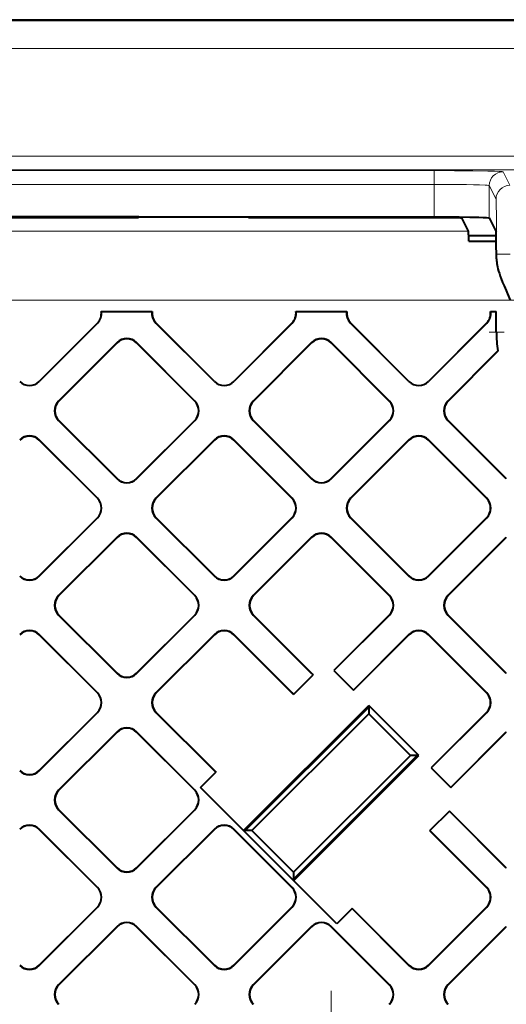
# Model space of a CAD drawing. Extents: x 0 to 420, y 0 to 297.
# Drawn here: x 316 to 328, y 143 to 167 of the extents above; entities that cross this region are included whole.
import ezdxf

# ---------------------------------------------------------------- set-up
doc = ezdxf.new("R2010")
doc.units = 0
doc.linetypes.add('DASHDOT', pattern=[18.5, 12, -3, 0.5, -3])

msp = doc.modelspace()

# ---------------------------------------------------------------- linework, layer by layer
at = {"color": 7, "lineweight": 18}
for p, q in [((381.105316, 166.844482), (313.046722, 166.844482)), ((381.11673, 166.177917), (313.035278, 166.177917)), ((346.388977, 163.568008), (313.035278, 163.568008)), ((346.391846, 163.234726), (313.029572, 163.234726)), ((314.579834, 163.217072), (326.238831, 163.217072)), ((326.238831, 162.883789), (326.238831, 163.217072)), ((327.905426, 163.188232), (328.068665, 162.86174)), ((314.579834, 162.883789), (326.238831, 162.883789)), ((326.238831, 162.097656), (326.238831, 162.883789)), ((327.572113, 162.074585), (327.572113, 162.85495)), ((327.572113, 162.85495), (327.735352, 162.528458)), ((313.75, 161.748047), (327.068695, 161.748047)), ((328.080078, 161.195328), (327.746765, 161.195328)), ((327.746765, 161.077728), (327.746765, 161.195328)), ((312.738586, 160.081635), (328.080078, 160.081635)), ((318.084656, 159.522385), (318.079712, 159.522385)), ((319.49881, 159.522385), (319.503754, 159.522385)), ((322.798706, 159.522385), (322.793762, 159.522385)), ((324.21286, 159.522385), (324.217773, 159.522385)), ((327.512756, 159.522385), (327.507812, 159.522385)), ((318.556091, 159.05098), (318.556091, 159.046051)), ((319.027405, 159.05098), (319.027405, 159.046051)), ((323.270111, 159.05098), (323.270111, 159.046051)), ((323.741455, 159.05098), (323.741455, 159.046051)), ((316.67038, 158.108093), (316.67038, 158.113037)), ((320.913086, 158.108093), (320.913086, 158.113037)), ((321.38443, 158.108093), (321.38443, 158.113037)), ((325.627136, 158.108093), (325.627136, 158.113037)), ((326.09848, 158.108093), (326.09848, 158.113037)), ((317.141785, 157.636688), (317.146729, 157.636688)), ((320.441711, 157.636688), (320.436768, 157.636688)), ((321.855835, 157.636688), (321.860779, 157.636688)), ((325.155731, 157.636688), (325.150818, 157.636688)), ((326.569885, 157.636688), (326.574829, 157.636688)), ((317.141785, 157.165359), (317.146729, 157.165359)), ((320.441711, 157.165359), (320.436768, 157.165359)), ((321.855835, 157.165359), (321.860779, 157.165359)), ((325.155731, 157.165359), (325.150818, 157.165359)), ((326.569885, 157.165359), (326.574829, 157.165359)), ((316.67038, 156.693954), (316.67038, 156.689026)), ((320.913086, 156.693954), (320.913086, 156.689026)), ((321.38443, 156.693954), (321.38443, 156.689026)), ((325.627136, 156.693954), (325.627136, 156.689026)), ((326.09848, 156.693954), (326.09848, 156.689026)), ((318.556091, 155.751068), (318.556091, 155.756012)), ((319.027405, 155.751068), (319.027405, 155.756012)), ((323.270111, 155.751068), (323.270111, 155.756012)), ((323.741455, 155.751068), (323.741455, 155.756012)), ((327.984161, 155.751068), (327.984161, 155.756012)), ((318.084656, 155.279663), (318.079712, 155.279663)), ((319.49881, 155.279663), (319.503754, 155.279663)), ((322.798706, 155.279663), (322.793762, 155.279663)), ((324.21286, 155.279663), (324.217773, 155.279663)), ((327.512756, 155.279663), (327.507812, 155.279663)), ((318.084656, 154.808334), (318.079712, 154.808334)), ((319.49881, 154.808334), (319.503754, 154.808334)), ((322.798706, 154.808334), (322.793762, 154.808334)), ((324.21286, 154.808334), (324.217773, 154.808334)), ((327.512756, 154.808334), (327.507812, 154.808334)), ((318.556091, 154.336929), (318.556091, 154.332001)), ((319.027405, 154.336929), (319.027405, 154.332001)), ((323.270111, 154.336929), (323.270111, 154.332001)), ((323.741455, 154.336929), (323.741455, 154.332001)), ((327.984161, 154.336929), (327.984161, 154.332001)), ((316.67038, 153.394043), (316.67038, 153.398987)), ((320.913086, 153.394043), (320.913086, 153.398987)), ((321.38443, 153.394043), (321.38443, 153.398987)), ((325.627136, 153.394043), (325.627136, 153.398987)), ((326.09848, 153.394043), (326.09848, 153.398987)), ((317.141785, 152.922653), (317.146729, 152.922653)), ((320.441711, 152.922653), (320.436768, 152.922653)), ((321.855835, 152.922653), (321.860779, 152.922653)), ((325.155731, 152.922653), (325.150818, 152.922653)), ((326.569885, 152.922653), (326.574829, 152.922653)), ((317.141785, 152.451324), (317.146729, 152.451324)), ((320.441711, 152.451324), (320.436768, 152.451324)), ((321.855835, 152.451324), (321.860779, 152.451324)), ((325.155731, 152.451324), (325.150818, 152.451324)), ((326.569885, 152.451324), (326.574829, 152.451324)), ((316.67038, 151.979919), (316.67038, 151.974976)), ((320.913086, 151.979919), (320.913086, 151.974976)), ((321.38443, 151.979919), (321.38443, 151.974976)), ((325.627136, 151.979919), (325.627136, 151.974976)), ((326.09848, 151.979919), (326.09848, 151.974976)), ((318.556091, 151.037033), (318.556091, 151.041962)), ((319.027405, 151.037033), (319.027405, 151.041962)), ((323.270111, 151.037033), (323.270111, 151.041962)), ((327.984161, 151.037033), (327.984161, 151.041962)), ((318.084656, 150.565628), (318.079712, 150.565628)), ((319.49881, 150.565628), (319.503754, 150.565628)), ((322.798706, 150.565628), (322.793762, 150.565628)), ((327.512756, 150.565628), (327.507812, 150.565628)), ((318.084656, 150.094299), (318.079712, 150.094299)), ((319.49881, 150.094299), (319.503754, 150.094299)), ((327.512756, 150.094299), (327.507812, 150.094299)), ((318.556091, 149.622894), (318.556091, 149.61795)), ((319.027405, 149.622894), (319.027405, 149.61795)), ((327.984161, 149.622894), (327.984161, 149.61795)), ((316.67038, 148.680008), (316.67038, 148.684937)), ((320.913086, 148.680008), (320.913086, 148.684937)), ((317.141785, 148.208603), (317.146729, 148.208603)), ((320.441711, 148.208603), (320.436768, 148.208603)), ((317.141785, 147.737274), (317.146729, 147.737274)), ((320.441711, 147.737274), (320.436768, 147.737274)), ((316.67038, 147.265869), (316.67038, 147.260925)), ((320.913086, 147.265869), (320.913086, 147.260925)), ((321.38443, 147.265869), (321.38443, 147.260925)), ((318.556091, 146.322983), (318.556091, 146.327927)), ((319.027405, 146.322983), (319.027405, 146.327927)), ((327.984161, 146.322983), (327.984161, 146.327927)), ((318.084656, 145.851578), (318.079712, 145.851578)), ((319.49881, 145.851578), (319.503754, 145.851578)), ((322.798706, 145.851578), (322.793762, 145.851578)), ((327.512756, 145.851578), (327.507812, 145.851578)), ((318.084656, 145.380249), (318.079712, 145.380249)), ((319.49881, 145.380249), (319.503754, 145.380249)), ((322.798706, 145.380249), (322.793762, 145.380249)), ((327.512756, 145.380249), (327.507812, 145.380249)), ((318.556091, 144.908844), (318.556091, 144.9039)), ((319.027405, 144.908844), (319.027405, 144.9039)), ((323.270111, 144.908844), (323.270111, 144.9039)), ((323.741455, 144.908844), (323.741455, 144.9039)), ((327.984161, 144.908844), (327.984161, 144.9039)), ((316.67038, 143.965958), (316.67038, 143.970901)), ((320.913086, 143.965958), (320.913086, 143.970901)), ((321.38443, 143.965958), (321.38443, 143.970901)), ((325.627136, 143.965958), (325.627136, 143.970901)), ((326.09848, 143.965958), (326.09848, 143.970901)), ((317.141785, 143.494568), (317.146729, 143.494568)), ((320.441711, 143.494568), (320.436768, 143.494568)), ((321.855835, 143.494568), (321.860779, 143.494568)), ((325.155731, 143.494568), (325.150818, 143.494568)), ((326.569885, 143.494568), (326.574829, 143.494568))]:
    msp.add_line(p, q, dxfattribs=at)
at = {"color": 7, "lineweight": 40}
for p, q in [((313.076019, 166.873779), (381.076019, 166.873779)), ((319.081848, 162.097656), (314.579834, 162.097656)), ((314.579834, 162.086014), (319.076019, 162.086014)), ((319.076019, 162.086014), (319.081848, 162.097656)), ((319.081848, 162.097656), (321.736877, 162.097656)), ((321.742676, 162.086014), (321.736877, 162.097656)), ((321.736877, 162.097656), (326.238831, 162.097656)), ((321.742676, 162.086014), (326.238861, 162.086014)), ((327.068695, 161.748047), (326.905487, 162.074478)), ((327.572113, 162.074585), (327.742676, 161.733429)), ((327.742676, 161.505249), (327.742676, 161.733429)), ((327.742706, 161.640442), (327.073608, 161.640442)), ((327.076019, 161.505249), (327.742676, 161.505249)), ((327.746765, 161.077728), (327.742676, 161.505249)), ((318.173706, 159.807114), (318.17865, 159.807114)), ((318.17865, 159.807114), (319.404816, 159.807114)), ((319.40976, 159.807114), (319.404816, 159.807114)), ((322.887756, 159.807114), (322.8927, 159.807114)), ((322.8927, 159.807114), (324.118866, 159.807114)), ((324.123779, 159.807114), (324.118866, 159.807114)), ((327.601807, 159.807114), (327.60675, 159.807114)), ((327.60675, 159.807114), (327.742676, 159.807114)), ((327.742676, 159.307114), (327.742676, 159.807114)), ((318.079712, 159.522385), (316.67038, 158.113037)), ((318.084656, 159.522385), (316.67038, 158.108093)), ((320.913086, 158.108093), (319.49881, 159.522385)), ((320.913086, 158.113037), (319.503754, 159.522385)), ((322.793762, 159.522385), (321.38443, 158.113037)), ((322.798706, 159.522385), (321.38443, 158.108093)), ((325.627136, 158.108093), (324.21286, 159.522385)), ((325.627136, 158.113037), (324.217773, 159.522385)), ((327.507812, 159.522385), (326.09848, 158.113037)), ((327.512756, 159.522385), (326.09848, 158.108093)), ((317.141785, 157.636688), (318.556091, 159.05098)), ((317.146729, 157.636688), (318.556091, 159.046051)), ((319.027405, 159.05098), (320.441711, 157.636688)), ((319.027405, 159.046051), (320.436768, 157.636688)), ((321.855835, 157.636688), (323.270111, 159.05098)), ((321.860779, 157.636688), (323.270111, 159.046051)), ((323.741455, 159.05098), (325.155731, 157.636688)), ((323.741455, 159.046051), (325.150818, 157.636688)), ((326.569885, 157.636688), (327.782288, 158.849121)), ((326.574829, 157.636688), (327.78302, 158.84491)), ((327.782288, 158.849121), (327.78302, 158.84491)), ((318.556091, 155.751068), (317.141785, 157.165359)), ((318.556091, 155.756012), (317.146729, 157.165359)), ((320.436768, 157.165359), (319.027405, 155.756012)), ((320.441711, 157.165359), (319.027405, 155.751068)), ((323.270111, 155.751068), (321.855835, 157.165359)), ((323.270111, 155.756012), (321.860779, 157.165359)), ((325.150818, 157.165359), (323.741455, 155.756012)), ((325.155731, 157.165359), (323.741455, 155.751068)), ((327.984161, 155.751068), (326.569885, 157.165359)), ((327.984161, 155.756012), (326.574829, 157.165359)), ((316.67038, 156.693954), (318.084656, 155.279663)), ((316.67038, 156.689026), (318.079712, 155.279663)), ((319.49881, 155.279663), (320.913086, 156.693954)), ((319.503754, 155.279663), (320.913086, 156.689026)), ((321.38443, 156.693954), (322.798706, 155.279663)), ((321.38443, 156.689026), (322.793762, 155.279663)), ((324.21286, 155.279663), (325.627136, 156.693954)), ((324.217773, 155.279663), (325.627136, 156.689026)), ((326.09848, 156.693954), (327.512756, 155.279663)), ((326.09848, 156.689026), (327.507812, 155.279663)), ((318.079712, 154.808334), (316.67038, 153.398987)), ((318.084656, 154.808334), (316.67038, 153.394043)), ((320.913086, 153.394043), (319.49881, 154.808334)), ((320.913086, 153.398987), (319.503754, 154.808334)), ((322.793762, 154.808334), (321.38443, 153.398987)), ((322.798706, 154.808334), (321.38443, 153.394043)), ((325.627136, 153.394043), (324.21286, 154.808334)), ((325.627136, 153.398987), (324.217773, 154.808334)), ((327.507812, 154.808334), (326.09848, 153.398987)), ((327.512756, 154.808334), (326.09848, 153.394043)), ((317.141785, 152.922653), (318.556091, 154.336929)), ((317.146729, 152.922653), (318.556091, 154.332001)), ((319.027405, 154.336929), (320.441711, 152.922653)), ((319.027405, 154.332001), (320.436768, 152.922653)), ((321.855835, 152.922653), (323.270111, 154.336929)), ((321.860779, 152.922653), (323.270111, 154.332001)), ((323.741455, 154.336929), (325.155731, 152.922653)), ((323.741455, 154.332001), (325.150818, 152.922653)), ((326.569885, 152.922653), (327.984161, 154.336929)), ((326.574829, 152.922653), (327.984161, 154.332001)), ((318.556091, 151.037033), (317.141785, 152.451324)), ((318.556091, 151.041962), (317.146729, 152.451324)), ((320.436768, 152.451324), (319.027405, 151.041962)), ((320.441711, 152.451324), (319.027405, 151.037033)), ((323.270111, 151.037033), (321.855835, 152.451324)), ((323.270111, 151.041962), (321.860779, 152.451324)), ((325.150818, 152.451324), (323.807587, 151.108093)), ((325.155731, 152.451324), (323.810059, 151.105621)), ((327.984161, 151.037033), (326.569885, 152.451324)), ((327.984161, 151.041962), (326.574829, 152.451324)), ((316.67038, 151.979919), (318.084656, 150.565628)), ((316.67038, 151.974976), (318.079712, 150.565628)), ((319.49881, 150.565628), (320.913086, 151.979919)), ((319.503754, 150.565628), (320.913086, 151.974976)), ((321.38443, 151.979919), (322.798706, 150.565628)), ((321.38443, 151.974976), (322.793762, 150.565628)), ((324.281433, 150.634216), (325.627136, 151.979919)), ((324.283936, 150.63176), (325.627136, 151.974976)), ((326.09848, 151.979919), (327.512756, 150.565628)), ((326.09848, 151.974976), (327.507812, 150.565628)), ((322.830811, 150.528412), (323.307343, 151.004944)), ((323.309937, 151.007538), (323.307343, 151.004944)), ((323.810059, 151.105621), (323.807587, 151.108093)), ((323.810059, 151.105621), (324.281433, 150.634216)), ((322.828186, 150.525803), (322.830811, 150.528412)), ((324.281433, 150.634216), (324.283936, 150.63176)), ((321.619995, 147.23056), (324.652557, 150.263123)), ((325.865356, 149.050323), (324.652557, 150.263123)), ((324.652557, 150.263123), (324.652557, 150.223602)), ((318.079712, 150.094299), (316.67038, 148.684937)), ((318.084656, 150.094299), (316.67038, 148.680008)), ((320.913086, 148.680008), (319.49881, 150.094299)), ((320.913086, 148.684937), (319.503754, 150.094299)), ((321.659515, 147.23056), (324.652557, 150.223602)), ((321.824127, 147.23056), (324.652557, 150.05899)), ((324.652557, 150.223602), (324.652557, 150.05899)), ((325.661224, 149.050323), (324.652557, 150.05899)), ((327.507812, 150.094299), (326.164612, 148.751068)), ((327.512756, 150.094299), (326.167053, 148.748596)), ((317.141785, 148.208603), (318.556091, 149.622894)), ((317.146729, 148.208603), (318.556091, 149.61795)), ((319.027405, 149.622894), (320.441711, 148.208603)), ((319.027405, 149.61795), (320.436768, 148.208603)), ((326.638489, 148.277191), (327.984161, 149.622894)), ((326.64093, 148.274734), (327.984161, 149.61795)), ((322.832794, 146.057281), (325.825836, 149.050323)), ((322.832794, 146.017776), (325.865356, 149.050323)), ((322.832794, 146.221909), (325.661224, 149.050323)), ((325.825836, 149.050323), (325.661224, 149.050323)), ((325.865356, 149.050323), (325.825836, 149.050323)), ((320.576477, 148.274078), (320.950317, 148.647919)), ((320.952942, 148.650528), (320.950317, 148.647919)), ((326.167053, 148.748596), (326.164612, 148.751068)), ((326.167053, 148.748596), (326.638489, 148.277191)), ((323.876312, 144.974243), (320.576477, 148.274078)), ((326.638489, 148.277191), (326.64093, 148.274734)), ((318.556091, 146.322983), (317.141785, 147.737274)), ((318.556091, 146.327927), (317.146729, 147.737274)), ((320.436768, 147.737274), (319.027405, 146.327927)), ((320.441711, 147.737274), (319.027405, 146.322983)), ((326.604614, 147.702545), (326.133209, 147.23114)), ((326.604614, 147.702545), (326.607056, 147.705017)), ((327.984161, 146.322983), (326.604614, 147.702545)), ((327.984161, 146.327927), (326.607056, 147.705017)), ((316.67038, 147.265869), (318.084656, 145.851578)), ((316.67038, 147.260925), (318.079712, 145.851578)), ((319.49881, 145.851578), (320.913086, 147.265869)), ((319.503754, 145.851578), (320.913086, 147.260925)), ((321.38443, 147.265869), (322.798706, 145.851578)), ((321.38443, 147.260925), (322.793762, 145.851578)), ((321.659515, 147.23056), (321.619995, 147.23056)), ((321.824127, 147.23056), (321.659515, 147.23056)), ((321.824127, 147.23056), (322.832794, 146.221909)), ((326.133209, 147.23114), (326.130737, 147.228668)), ((326.130737, 147.228668), (327.507812, 145.851578)), ((326.133209, 147.23114), (327.512756, 145.851578)), ((322.832794, 146.221909), (322.832794, 146.057281)), ((322.832794, 146.057281), (322.832794, 146.017776)), ((318.079712, 145.380249), (316.67038, 143.970901)), ((318.084656, 145.380249), (316.67038, 143.965958)), ((320.913086, 143.965958), (319.49881, 145.380249)), ((320.913086, 143.970901), (319.503754, 145.380249)), ((322.793762, 145.380249), (321.38443, 143.970901)), ((322.798706, 145.380249), (321.38443, 143.965958)), ((324.247589, 145.34552), (323.876312, 144.974243)), ((324.247589, 145.34552), (324.250061, 145.347992)), ((325.627136, 143.965958), (324.247589, 145.34552)), ((325.627136, 143.970901), (324.250061, 145.347992)), ((327.507812, 145.380249), (326.09848, 143.970901)), ((327.512756, 145.380249), (326.09848, 143.965958)), ((317.141785, 143.494568), (318.556091, 144.908844)), ((317.146729, 143.494568), (318.556091, 144.9039)), ((319.027405, 144.908844), (320.441711, 143.494568)), ((319.027405, 144.9039), (320.436768, 143.494568)), ((321.855835, 143.494568), (323.270111, 144.908844)), ((321.860779, 143.494568), (323.270111, 144.9039)), ((323.741455, 144.908844), (325.155731, 143.494568)), ((323.741455, 144.9039), (325.150818, 143.494568)), ((326.569885, 143.494568), (327.984161, 144.908844)), ((326.574829, 143.494568), (327.984161, 144.9039))]:
    msp.add_line(p, q, dxfattribs=at)
at = {"color": 7, "linetype": 'DASHDOT', "lineweight": 18, "ltscale": 0.000365}
msp.add_line((326.238861, 162.087555), (326.238861, 162.072937), dxfattribs=at)
at = {"color": 7, "linetype": 'DASHDOT', "lineweight": 18, "ltscale": 0.460246}
msp.add_line((329.614258, 160.081635), (311.204407, 160.081635), dxfattribs=at)
at = {"color": 7, "linetype": 'DASHDOT', "lineweight": 18, "ltscale": 0.142102}
msp.add_line((333.251404, 159.307114), (327.567322, 159.307114), dxfattribs=at)
at = {"color": 7, "linetype": 'DASHDOT', "lineweight": 18}
msp.add_line((323.742676, 143.347107), (323.742676, 119.600449), dxfattribs=at)
at = {"color": 7, "lineweight": 18}
for points in [[(327.905426, 163.188232), (327.905273, 163.188446), (327.904724, 163.188873), (327.900848, 163.190155), (327.883728, 163.192657), (327.854126, 163.195145), (327.812317, 163.197571), (327.697327, 163.202057), (327.54071, 163.206146), (327.175293, 163.212036), (326.726379, 163.21579), (326.238831, 163.217072)], [(327.572113, 162.85495), (327.57193, 162.85524), (327.571167, 162.85582), (327.565704, 162.857559), (327.555542, 162.859283), (327.521484, 162.86264), (327.472656, 162.865723), (327.333008, 162.871323), (327.189514, 162.875092), (327.023376, 162.87822), (326.645508, 162.882401), (326.238831, 162.883789)], [(327.746765, 161.195328), (327.745605, 161.782227), (327.743378, 162.136841), (327.740295, 162.39093), (327.738159, 162.483002), (327.737061, 162.510666), (327.735901, 162.525726), (327.735535, 162.527908), (327.735352, 162.528458)]]:
    msp.add_lwpolyline(points, dxfattribs=at)
at = {"color": 7, "lineweight": 40}
for points in [[(326.238831, 162.097656), (326.549622, 162.097015), (326.843323, 162.095123), (327.103943, 162.092087), (327.316803, 162.088074), (327.426239, 162.084961), (327.50647, 162.081589), (327.555511, 162.078049), (327.569885, 162.075745), (327.571716, 162.074966), (327.572113, 162.074585)], [(326.238861, 162.086014), (326.541107, 162.084747), (326.777832, 162.081223), (326.872681, 162.077988), (326.897186, 162.076202), (326.904358, 162.075058), (326.905304, 162.074677), (326.905487, 162.074478)], [(327.746765, 161.077744), (327.74823, 161.038849), (327.751801, 160.999496), (327.756561, 160.964539), (327.762634, 160.929352), (327.771973, 160.88443), (327.78299, 160.83931), (327.798401, 160.783676), (327.815674, 160.727798), (327.838135, 160.661346), (327.862366, 160.594635), (327.895813, 160.508453), (327.930664, 160.423111), (327.978821, 160.310287), (328.011871, 160.234848), (328.080078, 160.081635)]]:
    msp.add_lwpolyline(points, dxfattribs=at)
at = {"color": 7, "lineweight": 18}
msp.add_arc((328.068695, 162.528381), 0.333365, 90.006921, 179.985525, dxfattribs=at)
at = {"color": 7, "lineweight": 40}
for centre, radius, start, end in [((323.378113, 161.531555), 3.697405, 359.592151, 3.356969), ((317.844086, 159.758057), 0.33327, 314.996881, 8.464681), ((317.84903, 159.758057), 0.33327, 314.996884, 8.464681), ((319.734436, 159.758057), 0.333269, 171.535242, 225.003196), ((319.73938, 159.758057), 0.33327, 171.535324, 225.003114), ((322.558136, 159.758057), 0.33327, 314.996881, 8.464681), ((322.563049, 159.758057), 0.33327, 314.996884, 8.464681), ((324.448486, 159.758057), 0.333269, 171.535242, 225.003196), ((324.45343, 159.758057), 0.33327, 171.535324, 225.003114), ((327.272186, 159.758057), 0.33327, 314.996881, 8.464681), ((327.2771, 159.758057), 0.33327, 314.996884, 8.464681), ((318.791748, 158.815338), 0.333258, 44.996047, 135.003962), ((318.791748, 158.81041), 0.333258, 44.996043, 135.003948), ((323.505798, 158.815338), 0.333258, 44.996047, 135.003962), ((323.505798, 158.81041), 0.333258, 44.996043, 135.003948), ((330.409363, 159.307114), 2.666667, 179.999995, 189.889467), ((316.434723, 158.348663), 0.333258, 224.996038, 315.003953), ((316.434723, 158.343735), 0.333258, 224.996052, 315.003957), ((321.148743, 158.348663), 0.333258, 224.996038, 315.003953), ((321.148743, 158.343735), 0.333258, 224.996052, 315.003957), ((325.862793, 158.348663), 0.333258, 224.996038, 315.003953), ((325.862793, 158.343735), 0.333258, 224.996052, 315.003957), ((317.377441, 157.401031), 0.333258, 134.996052, 225.003961), ((317.382355, 157.401031), 0.333258, 134.996039, 225.003948), ((320.201111, 157.401031), 0.333258, 314.996044, 45.003953), ((320.206055, 157.401031), 0.333258, 314.996047, 45.003956), ((322.091461, 157.401031), 0.333258, 134.996052, 225.003961), ((322.096405, 157.401031), 0.333258, 134.996039, 225.003948), ((324.915161, 157.401031), 0.333258, 314.996044, 45.003953), ((324.920105, 157.401031), 0.333258, 314.996047, 45.003956), ((326.805511, 157.401031), 0.333258, 134.996052, 225.003961), ((326.810455, 157.401031), 0.333258, 134.996039, 225.003948), ((316.434723, 156.458313), 0.333258, 44.996047, 135.003962), ((316.434723, 156.453384), 0.333258, 44.996043, 135.003948), ((321.148743, 156.458313), 0.333258, 44.996047, 135.003962), ((321.148743, 156.453384), 0.333258, 44.996043, 135.003948), ((325.862793, 156.458313), 0.333258, 44.996047, 135.003962), ((325.862793, 156.453384), 0.333258, 44.996043, 135.003948), ((318.791748, 155.991638), 0.333258, 224.996038, 315.003953), ((318.791748, 155.98671), 0.333258, 224.996052, 315.003957), ((323.505798, 155.991638), 0.333258, 224.996038, 315.003953), ((323.505798, 155.98671), 0.333258, 224.996052, 315.003957), ((317.844116, 155.044006), 0.333258, 314.996044, 45.003953), ((317.84903, 155.044006), 0.333258, 314.996047, 45.003956), ((319.734436, 155.044006), 0.333258, 134.996052, 225.003961), ((319.73938, 155.044006), 0.333258, 134.996039, 225.003948), ((322.558136, 155.044006), 0.333258, 314.996044, 45.003953), ((322.56308, 155.044006), 0.333258, 314.996047, 45.003956), ((324.448486, 155.044006), 0.333258, 134.996052, 225.003961), ((324.45343, 155.044006), 0.333258, 134.996039, 225.003948), ((327.272186, 155.044006), 0.333258, 314.996044, 45.003953), ((327.27713, 155.044006), 0.333258, 314.996047, 45.003956), ((318.791748, 154.101303), 0.333258, 44.996047, 135.003962), ((318.791748, 154.096359), 0.333258, 44.996043, 135.003948), ((323.505798, 154.101303), 0.333258, 44.996047, 135.003962), ((323.505798, 154.096359), 0.333258, 44.996043, 135.003948), ((316.434723, 153.634628), 0.333258, 224.996038, 315.003953), ((316.434723, 153.629684), 0.333258, 224.996052, 315.003957), ((321.148743, 153.634628), 0.333258, 224.996038, 315.003953), ((321.148743, 153.629684), 0.333258, 224.996052, 315.003957), ((325.862793, 153.634628), 0.333258, 224.996038, 315.003953), ((325.862793, 153.629684), 0.333258, 224.996052, 315.003957), ((317.377441, 152.686981), 0.333258, 134.996052, 225.003961), ((317.382355, 152.686981), 0.333258, 134.996039, 225.003948), ((320.201111, 152.686981), 0.333258, 314.996044, 45.003953), ((320.206055, 152.686981), 0.333258, 314.996047, 45.003956), ((322.091461, 152.686981), 0.333258, 134.996052, 225.003961), ((322.096405, 152.686981), 0.333258, 134.996039, 225.003948), ((324.915161, 152.686981), 0.333258, 314.996044, 45.003953), ((324.920105, 152.686981), 0.333258, 314.996047, 45.003956), ((326.805511, 152.686981), 0.333258, 134.996052, 225.003961), ((326.810455, 152.686981), 0.333258, 134.996039, 225.003948), ((316.434723, 151.744278), 0.333258, 44.996047, 135.003962), ((316.434723, 151.739349), 0.333258, 44.996043, 135.003948), ((321.148743, 151.744278), 0.333258, 44.996047, 135.003962), ((321.148743, 151.739349), 0.333258, 44.996043, 135.003948), ((325.862793, 151.744278), 0.333258, 44.996047, 135.003962), ((325.862793, 151.739349), 0.333258, 44.996043, 135.003948), ((318.791748, 151.277603), 0.333258, 224.996038, 315.003953), ((318.791748, 151.272659), 0.333258, 224.996052, 315.003957), ((323.50592, 151.277802), 0.33351, 225.001994, 234.059399), ((323.505829, 151.272751), 0.333353, 224.99989, 233.454476), ((317.844116, 150.329956), 0.333258, 314.996044, 45.003953), ((317.84903, 150.329956), 0.333258, 314.996047, 45.003956), ((319.734436, 150.329956), 0.333258, 134.996052, 225.003961), ((319.73938, 150.329956), 0.333258, 134.996039, 225.003948), ((322.557922, 150.329803), 0.33351, 35.940602, 44.99801), ((322.562927, 150.329834), 0.33347, 36.547109, 44.998721), ((327.272186, 150.329956), 0.333258, 314.996044, 45.003953), ((327.27713, 150.329956), 0.333258, 314.996047, 45.003956), ((318.791748, 149.387253), 0.333258, 44.996047, 135.003962), ((318.791748, 149.382324), 0.333258, 44.996043, 135.003948), ((316.434723, 148.920578), 0.333258, 224.996038, 315.003953), ((316.434723, 148.915649), 0.333258, 224.996052, 315.003957), ((321.148804, 148.915726), 0.333353, 224.99989, 233.454476), ((321.148926, 148.920776), 0.33351, 225.001994, 234.059399), ((317.377441, 147.972931), 0.333258, 134.996052, 225.003961), ((317.382355, 147.972931), 0.333258, 134.996039, 225.003948), ((320.201111, 147.972931), 0.333258, 314.996044, 45.003953), ((320.206055, 147.972931), 0.333258, 314.996047, 45.003956), ((316.434723, 147.030228), 0.333258, 44.996047, 135.003962), ((316.434723, 147.025299), 0.333258, 44.996043, 135.003948), ((321.148743, 147.030228), 0.333258, 44.996047, 135.003962), ((321.148743, 147.025299), 0.333258, 44.996043, 135.003948), ((318.791748, 146.563553), 0.333258, 224.996038, 315.003953), ((318.791748, 146.558624), 0.333258, 224.996052, 315.003957), ((317.844116, 145.615906), 0.333258, 314.996044, 45.003953), ((317.84903, 145.615906), 0.333258, 314.996047, 45.003956), ((319.734436, 145.615906), 0.333258, 134.996052, 225.003961), ((319.73938, 145.615906), 0.333258, 134.996039, 225.003948), ((322.558136, 145.615906), 0.333258, 314.996044, 45.003953), ((322.56308, 145.615906), 0.333258, 314.996047, 45.003956), ((327.272186, 145.615906), 0.333258, 314.996044, 45.003953), ((327.27713, 145.615906), 0.333258, 314.996047, 45.003956), ((318.791748, 144.673218), 0.333258, 44.996047, 135.003962), ((318.791748, 144.668274), 0.333258, 44.996043, 135.003948), ((323.505798, 144.673218), 0.333258, 44.996047, 135.003962), ((323.505798, 144.668274), 0.333258, 44.996043, 135.003948), ((316.434723, 144.206543), 0.333258, 224.996038, 315.003953), ((316.434723, 144.201599), 0.333258, 224.996052, 315.003957), ((321.148743, 144.206543), 0.333258, 224.996038, 315.003953), ((321.148743, 144.201599), 0.333258, 224.996052, 315.003957), ((325.862793, 144.206543), 0.333258, 224.996038, 315.003953), ((325.862793, 144.201599), 0.333258, 224.996052, 315.003957), ((317.377441, 143.258896), 0.333258, 134.996052, 225.003961), ((317.382355, 143.258896), 0.333258, 134.996039, 225.003948), ((320.201111, 143.258896), 0.333258, 314.996044, 45.003953), ((320.206055, 143.258896), 0.333258, 314.996047, 45.003956), ((322.091461, 143.258896), 0.333258, 134.996052, 225.003961), ((322.096405, 143.258896), 0.333258, 134.996039, 225.003948), ((324.915161, 143.258896), 0.333258, 314.996044, 45.003953), ((324.920105, 143.258896), 0.333258, 314.996047, 45.003956), ((326.805511, 143.258896), 0.333258, 134.996052, 225.003961), ((326.810455, 143.258896), 0.333258, 134.996039, 225.003948)]:
    msp.add_arc(centre, radius, start, end, dxfattribs=at)
at = {"color": 7, "lineweight": 18}
msp.add_ellipse((327.905426, 162.85495), major_axis=(-0.298157, -0.149063), ratio=0.99981, start_param=4.24884798, end_param=5.819492008, dxfattribs=at)

doc.saveas('drawing.dxf')
